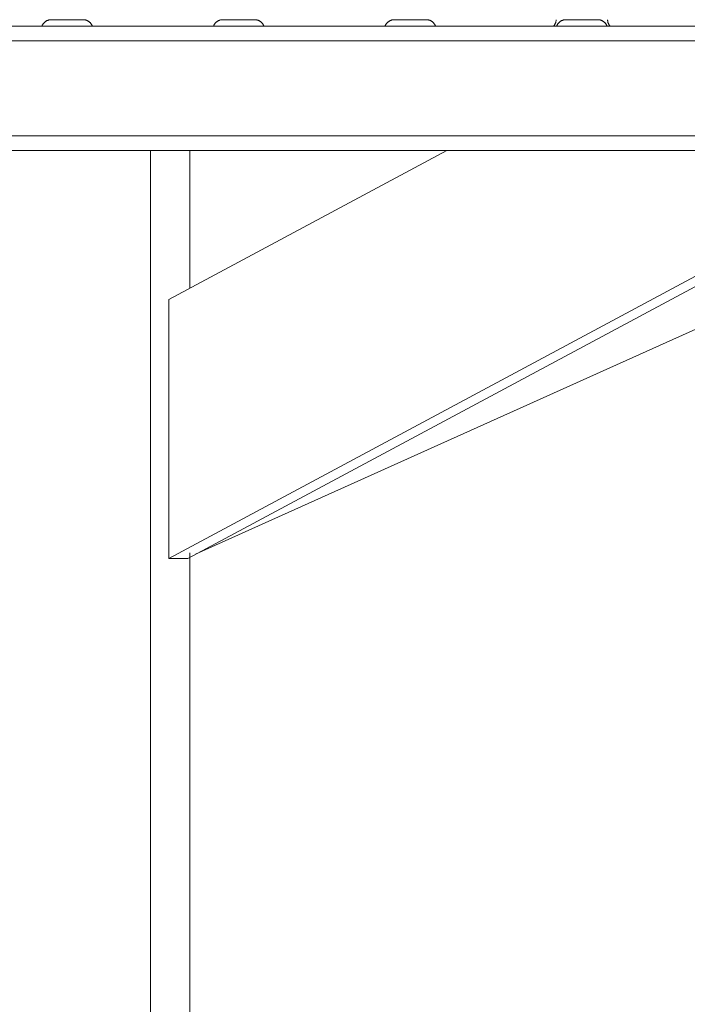
# Model space of a CAD drawing. Units: inches. Extents: x 12 to 6664, y 14 to 4719.
# Drawn here: x 4483 to 4620, y 3814 to 4015 of the extents above; entities that cross this region are included whole.
import ezdxf

# ---------------------------------------------------------------- set-up
doc = ezdxf.new("R2010")
doc.units = ezdxf.units.IN
doc.header["$MEASUREMENT"] = 0
doc.layers.add('6_dwg', color=7, linetype='Continuous', lineweight=9)

# ---------------------------------------------------------------- blocks, each defined once
blk = doc.blocks.new('6_dwg-667593-East')
at = {"lineweight": 9}
for p, q in [((7286.12, 380.7), (6916.12, 380.7)), ((7286.12, 377.7), (6916.12, 377.7)), ((6916.12, 358.3), (7286.12, 358.3)), ((6916.12, 355.3), (7286.12, 355.3)), ((7118.12, 355.3), (7118.12, -10)), ((7277.16, 355.3), (7121.88, 272)), ((7178.57, 355.3), (7121.88, 324.89)), ((7125.71, 272), (7280.99, 355.3)), ((7126.12, 327.16), (7126.12, 355.3)), ((7126.12, 327.16), (7126.12, 355.3)), ((7310.87, 355.49), (7127.32, 272.86)), ((7121.88, 324.89), (7121.88, 272)), ((7121.88, 272), (7123.78, 272)), ((7123.87, 272), (7125.71, 272)), ((7126.12, 139.75), (7126.12, 273.13)), ((7126.12, 140), (7126.12, 272.22))]:
    blk.add_line(p, q, dxfattribs=at)
at = {"lineweight": 9, "flags": 128}
for points in [[(7096, 380.7), (7096.03, 380.78), (7096.06, 380.85), (7096.1, 380.92), (7096.14, 380.99), (7096.18, 381.06), (7096.22, 381.13), (7096.27, 381.19), (7096.32, 381.26), (7096.37, 381.32), (7096.42, 381.38), (7096.48, 381.43), (7096.54, 381.49), (7096.6, 381.54), (7096.66, 381.59), (7096.72, 381.64), (7096.79, 381.68), (7096.86, 381.72), (7096.93, 381.76), (7097, 381.8), (7097.07, 381.83), (7097.15, 381.86), (7097.22, 381.89), (7097.3, 381.92), (7097.38, 381.94), (7097.45, 381.96), (7097.53, 381.97), (7097.61, 381.98), (7097.69, 381.99), (7097.77, 382), (7097.85, 382), (7097.87, 382)], [(7097.22, 381.89), (7097.3, 381.92), (7097.38, 381.94), (7097.45, 381.96), (7097.53, 381.97), (7097.61, 381.98), (7097.69, 381.99), (7097.77, 382), (7097.85, 382), (7097.87, 382)], [(7097.22, 381.89), (7097.3, 381.92), (7097.38, 381.94), (7097.45, 381.96), (7097.53, 381.97), (7097.61, 381.98), (7097.69, 381.99), (7097.77, 382), (7097.85, 382), (7097.87, 382)], [(7097.22, 381.89), (7097.3, 381.92), (7097.38, 381.94), (7097.45, 381.96), (7097.53, 381.97), (7097.61, 381.98), (7097.69, 381.99), (7097.77, 382), (7097.85, 382), (7097.87, 382)], [(7097.22, 381.89), (7097.3, 381.92), (7097.38, 381.94), (7097.45, 381.96), (7097.53, 381.97), (7097.61, 381.98), (7097.69, 381.99), (7097.77, 382), (7097.85, 382), (7097.87, 382)], [(7097.22, 381.89), (7097.3, 381.92), (7097.38, 381.94), (7097.45, 381.96), (7097.53, 381.97), (7097.61, 381.98), (7097.69, 381.99), (7097.77, 382), (7097.85, 382), (7097.87, 382)], [(7097.87, 382), (7097.87, 382), (7097.88, 382), (7097.89, 382), (7097.91, 382), (7097.94, 382), (7097.96, 382), (7098, 382), (7098.04, 382), (7098.08, 382), (7098.13, 382), (7098.18, 382), (7098.24, 382), (7098.3, 382), (7098.37, 382), (7098.44, 382), (7098.51, 382), (7098.59, 382), (7098.68, 382), (7098.77, 382)], [(7098.81, 382), (7098.72, 382), (7098.64, 382), (7098.56, 382), (7098.48, 382), (7098.41, 382), (7098.34, 382), (7098.27, 382), (7098.21, 382), (7098.16, 382), (7098.11, 382), (7098.06, 382), (7098.02, 382), (7097.98, 382), (7097.95, 382), (7097.92, 382), (7097.9, 382), (7097.89, 382), (7097.88, 382), (7097.87, 382)], [(7097.87, 382), (7097.87, 382), (7097.88, 382), (7097.89, 382), (7097.91, 382), (7097.94, 382), (7097.96, 382), (7098, 382), (7098.04, 382), (7098.08, 382), (7098.13, 382), (7098.18, 382), (7098.24, 382), (7098.3, 382), (7098.37, 382), (7098.44, 382), (7098.51, 382), (7098.59, 382), (7098.68, 382), (7098.77, 382)], [(7098.81, 382), (7098.72, 382), (7098.64, 382), (7098.56, 382), (7098.48, 382), (7098.41, 382), (7098.34, 382), (7098.27, 382), (7098.21, 382), (7098.16, 382), (7098.11, 382), (7098.06, 382), (7098.02, 382), (7097.98, 382), (7097.95, 382), (7097.92, 382), (7097.9, 382), (7097.89, 382), (7097.88, 382), (7097.87, 382)], [(7097.87, 382), (7097.87, 382), (7097.88, 382), (7097.89, 382), (7097.91, 382), (7097.94, 382), (7097.96, 382), (7098, 382), (7098.04, 382), (7098.08, 382), (7098.13, 382), (7098.18, 382), (7098.24, 382), (7098.3, 382), (7098.37, 382), (7098.44, 382), (7098.51, 382), (7098.59, 382), (7098.68, 382), (7098.77, 382)], [(7098.81, 382), (7098.72, 382), (7098.64, 382), (7098.56, 382), (7098.48, 382), (7098.41, 382), (7098.34, 382), (7098.27, 382), (7098.21, 382), (7098.16, 382), (7098.11, 382), (7098.06, 382), (7098.02, 382), (7097.98, 382), (7097.95, 382), (7097.92, 382), (7097.9, 382), (7097.89, 382), (7097.88, 382), (7097.87, 382)], [(7097.87, 382), (7097.87, 382), (7097.88, 382), (7097.89, 382), (7097.91, 382), (7097.94, 382), (7097.96, 382), (7098, 382), (7098.04, 382), (7098.08, 382), (7098.13, 382), (7098.18, 382), (7098.24, 382), (7098.3, 382), (7098.37, 382), (7098.44, 382), (7098.51, 382), (7098.59, 382), (7098.68, 382), (7098.77, 382)], [(7098.81, 382), (7098.72, 382), (7098.64, 382), (7098.56, 382), (7098.48, 382), (7098.41, 382), (7098.34, 382), (7098.27, 382), (7098.21, 382), (7098.16, 382), (7098.11, 382), (7098.06, 382), (7098.02, 382), (7097.98, 382), (7097.95, 382), (7097.92, 382), (7097.9, 382), (7097.89, 382), (7097.88, 382), (7097.87, 382)], [(7097.87, 382), (7097.87, 382), (7097.88, 382), (7097.89, 382), (7097.91, 382), (7097.94, 382), (7097.96, 382), (7098, 382), (7098.04, 382), (7098.08, 382), (7098.13, 382), (7098.18, 382), (7098.24, 382), (7098.3, 382), (7098.37, 382), (7098.44, 382), (7098.51, 382), (7098.59, 382), (7098.68, 382), (7098.77, 382)], [(7098.81, 382), (7098.72, 382), (7098.64, 382), (7098.56, 382), (7098.48, 382), (7098.41, 382), (7098.34, 382), (7098.27, 382), (7098.21, 382), (7098.16, 382), (7098.11, 382), (7098.06, 382), (7098.02, 382), (7097.98, 382), (7097.95, 382), (7097.92, 382), (7097.9, 382), (7097.89, 382), (7097.88, 382), (7097.87, 382)], [(7097.87, 382), (7097.87, 382), (7097.88, 382), (7097.89, 382), (7097.91, 382), (7097.94, 382), (7097.96, 382), (7098, 382), (7098.04, 382), (7098.08, 382), (7098.13, 382), (7098.18, 382), (7098.24, 382), (7098.3, 382), (7098.37, 382), (7098.44, 382), (7098.51, 382), (7098.59, 382), (7098.68, 382), (7098.77, 382), (7098.86, 382), (7098.95, 382), (7099.05, 382), (7099.15, 382), (7099.26, 382), (7099.37, 382)], [(7104.37, 382), (7104.37, 382), (7104.36, 382), (7104.35, 382), (7104.33, 382), (7104.31, 382), (7104.28, 382), (7104.24, 382), (7104.21, 382), (7104.16, 382), (7104.11, 382), (7104.06, 382), (7104, 382), (7103.94, 382), (7103.87, 382), (7103.8, 382), (7103.73, 382), (7103.65, 382), (7103.56, 382), (7103.48, 382), (7103.39, 382), (7103.29, 382), (7103.19, 382), (7103.09, 382), (7102.99, 382), (7102.88, 382), (7102.77, 382), (7102.65, 382), (7102.54, 382), (7102.42, 382), (7102.3, 382), (7102.18, 382), (7102.05, 382), (7101.93, 382), (7101.8, 382), (7101.67, 382), (7101.55, 382), (7101.42, 382), (7101.29, 382), (7101.16, 382), (7101.03, 382), (7100.9, 382), (7100.77, 382), (7100.64, 382), (7100.51, 382), (7100.38, 382), (7100.26, 382), (7100.13, 382), (7100.01, 382), (7099.89, 382), (7099.77, 382), (7099.65, 382), (7099.54, 382), (7099.42, 382), (7099.32, 382), (7099.21, 382), (7099.11, 382), (7099, 382), (7098.91, 382), (7098.81, 382), (7098.72, 382), (7098.64, 382), (7098.56, 382), (7098.48, 382), (7098.41, 382), (7098.34, 382), (7098.27, 382), (7098.21, 382), (7098.16, 382), (7098.11, 382), (7098.06, 382), (7098.02, 382), (7097.98, 382), (7097.95, 382), (7097.92, 382), (7097.9, 382), (7097.89, 382), (7097.88, 382), (7097.87, 382)], [(7101.73, 382), (7101.86, 382), (7101.99, 382), (7102.11, 382), (7102.23, 382), (7102.35, 382), (7102.47, 382), (7102.59, 382), (7102.71, 382), (7102.82, 382), (7102.93, 382), (7103.03, 382), (7103.14, 382), (7103.24, 382), (7103.33, 382), (7103.43, 382), (7103.52, 382), (7103.6, 382), (7103.69, 382), (7103.76, 382), (7103.84, 382), (7103.91, 382), (7103.97, 382), (7104.03, 382), (7104.09, 382), (7104.14, 382), (7104.18, 382), (7104.22, 382), (7104.26, 382), (7104.29, 382), (7104.32, 382), (7104.34, 382), (7104.35, 382), (7104.37, 382), (7104.37, 382)], [(7103.43, 382), (7103.52, 382), (7103.6, 382), (7103.69, 382), (7103.76, 382), (7103.84, 382), (7103.91, 382), (7103.97, 382), (7104.03, 382), (7104.09, 382), (7104.14, 382), (7104.18, 382), (7104.22, 382), (7104.26, 382), (7104.29, 382), (7104.32, 382), (7104.34, 382), (7104.35, 382), (7104.37, 382), (7104.37, 382)], [(7103.43, 382), (7103.52, 382), (7103.6, 382), (7103.69, 382), (7103.76, 382), (7103.84, 382), (7103.91, 382), (7103.97, 382), (7104.03, 382), (7104.09, 382), (7104.14, 382), (7104.18, 382), (7104.22, 382), (7104.26, 382), (7104.29, 382), (7104.32, 382), (7104.34, 382), (7104.35, 382), (7104.37, 382), (7104.37, 382)], [(7103.43, 382), (7103.52, 382), (7103.6, 382), (7103.69, 382), (7103.76, 382), (7103.84, 382), (7103.91, 382), (7103.97, 382), (7104.03, 382), (7104.09, 382), (7104.14, 382), (7104.18, 382), (7104.22, 382), (7104.26, 382), (7104.29, 382), (7104.32, 382), (7104.34, 382), (7104.35, 382), (7104.37, 382), (7104.37, 382)], [(7103.43, 382), (7103.52, 382), (7103.6, 382), (7103.69, 382), (7103.76, 382), (7103.84, 382), (7103.91, 382), (7103.97, 382), (7104.03, 382), (7104.09, 382), (7104.14, 382), (7104.18, 382), (7104.22, 382), (7104.26, 382), (7104.29, 382), (7104.32, 382), (7104.34, 382), (7104.35, 382), (7104.37, 382), (7104.37, 382)], [(7103.43, 382), (7103.52, 382), (7103.6, 382), (7103.69, 382), (7103.76, 382), (7103.84, 382), (7103.91, 382), (7103.97, 382), (7104.03, 382), (7104.09, 382), (7104.14, 382), (7104.18, 382), (7104.22, 382), (7104.26, 382), (7104.29, 382), (7104.32, 382), (7104.34, 382), (7104.35, 382), (7104.37, 382), (7104.37, 382)], [(7104.37, 382), (7104.37, 382), (7104.36, 382), (7104.35, 382), (7104.33, 382), (7104.31, 382), (7104.28, 382), (7104.24, 382), (7104.21, 382), (7104.16, 382), (7104.11, 382), (7104.06, 382), (7104, 382), (7103.94, 382), (7103.87, 382), (7103.8, 382), (7103.73, 382), (7103.65, 382), (7103.56, 382), (7103.48, 382)], [(7104.37, 382), (7104.37, 382), (7104.36, 382), (7104.35, 382), (7104.33, 382), (7104.31, 382), (7104.28, 382), (7104.24, 382), (7104.21, 382), (7104.16, 382), (7104.11, 382), (7104.06, 382), (7104, 382), (7103.94, 382), (7103.87, 382), (7103.8, 382), (7103.73, 382), (7103.65, 382), (7103.56, 382), (7103.48, 382)], [(7104.37, 382), (7104.37, 382), (7104.36, 382), (7104.35, 382), (7104.33, 382), (7104.31, 382), (7104.28, 382), (7104.24, 382), (7104.21, 382), (7104.16, 382), (7104.11, 382), (7104.06, 382), (7104, 382), (7103.94, 382), (7103.87, 382), (7103.8, 382), (7103.73, 382), (7103.65, 382), (7103.56, 382), (7103.48, 382)], [(7104.37, 382), (7104.37, 382), (7104.36, 382), (7104.35, 382), (7104.33, 382), (7104.31, 382), (7104.28, 382), (7104.24, 382), (7104.21, 382), (7104.16, 382), (7104.11, 382), (7104.06, 382), (7104, 382), (7103.94, 382), (7103.87, 382), (7103.8, 382), (7103.73, 382), (7103.65, 382), (7103.56, 382), (7103.48, 382)], [(7104.37, 382), (7104.37, 382), (7104.36, 382), (7104.35, 382), (7104.33, 382), (7104.31, 382), (7104.28, 382), (7104.24, 382), (7104.21, 382), (7104.16, 382), (7104.11, 382), (7104.06, 382), (7104, 382), (7103.94, 382), (7103.87, 382), (7103.8, 382), (7103.73, 382), (7103.65, 382), (7103.56, 382), (7103.48, 382)], [(7104.37, 382), (7104.45, 382), (7104.53, 381.99), (7104.61, 381.99), (7104.69, 381.97), (7104.77, 381.96), (7104.85, 381.94), (7104.92, 381.92), (7105, 381.9)], [(7104.37, 382), (7104.45, 382), (7104.53, 381.99), (7104.61, 381.99), (7104.69, 381.97), (7104.77, 381.96), (7104.85, 381.94), (7104.92, 381.92), (7105, 381.9)], [(7104.37, 382), (7104.45, 382), (7104.53, 381.99), (7104.61, 381.99), (7104.69, 381.97), (7104.77, 381.96), (7104.85, 381.94), (7104.92, 381.92), (7105, 381.9)], [(7104.37, 382), (7104.45, 382), (7104.53, 381.99), (7104.61, 381.99), (7104.69, 381.97), (7104.77, 381.96), (7104.85, 381.94), (7104.92, 381.92), (7105, 381.9)], [(7104.37, 382), (7104.45, 382), (7104.53, 381.99), (7104.61, 381.99), (7104.69, 381.97), (7104.77, 381.96), (7104.85, 381.94), (7104.92, 381.92), (7105, 381.9)], [(7104.37, 382), (7104.45, 382), (7104.53, 381.99), (7104.61, 381.99), (7104.69, 381.97), (7104.77, 381.96), (7104.85, 381.94), (7104.92, 381.92), (7105, 381.9), (7105.08, 381.87), (7105.15, 381.84), (7105.22, 381.81), (7105.29, 381.77), (7105.37, 381.74), (7105.43, 381.69), (7105.5, 381.65), (7105.57, 381.6), (7105.63, 381.56), (7105.69, 381.5), (7105.75, 381.45), (7105.81, 381.39), (7105.86, 381.33), (7105.91, 381.27), (7105.96, 381.21), (7106.01, 381.15), (7106.05, 381.08), (7106.1, 381.01), (7106.14, 380.94), (7106.17, 380.87), (7106.2, 380.8), (7106.24, 380.72)], [(7131, 380.7), (7131.03, 380.78), (7131.06, 380.85), (7131.1, 380.92), (7131.14, 380.99), (7131.18, 381.06), (7131.22, 381.13), (7131.27, 381.19), (7131.32, 381.26), (7131.37, 381.32), (7131.42, 381.38), (7131.48, 381.43), (7131.54, 381.49), (7131.6, 381.54), (7131.66, 381.59), (7131.72, 381.64), (7131.79, 381.68), (7131.86, 381.72), (7131.93, 381.76), (7132, 381.8), (7132.07, 381.83), (7132.15, 381.86), (7132.22, 381.89), (7132.3, 381.92), (7132.38, 381.94), (7132.45, 381.96), (7132.53, 381.97), (7132.61, 381.98), (7132.69, 381.99), (7132.77, 382), (7132.85, 382), (7132.87, 382)], [(7132.22, 381.89), (7132.3, 381.92), (7132.38, 381.94), (7132.45, 381.96), (7132.53, 381.97), (7132.61, 381.98), (7132.69, 381.99), (7132.77, 382), (7132.85, 382), (7132.87, 382)], [(7132.22, 381.89), (7132.3, 381.92), (7132.38, 381.94), (7132.45, 381.96), (7132.53, 381.97), (7132.61, 381.98), (7132.69, 381.99), (7132.77, 382), (7132.85, 382), (7132.87, 382)], [(7132.22, 381.89), (7132.3, 381.92), (7132.38, 381.94), (7132.45, 381.96), (7132.53, 381.97), (7132.61, 381.98), (7132.69, 381.99), (7132.77, 382), (7132.85, 382), (7132.87, 382)], [(7132.22, 381.89), (7132.3, 381.92), (7132.38, 381.94), (7132.45, 381.96), (7132.53, 381.97), (7132.61, 381.98), (7132.69, 381.99), (7132.77, 382), (7132.85, 382), (7132.87, 382)], [(7132.22, 381.89), (7132.3, 381.92), (7132.38, 381.94), (7132.45, 381.96), (7132.53, 381.97), (7132.61, 381.98), (7132.69, 381.99), (7132.77, 382), (7132.85, 382), (7132.87, 382)], [(7132.87, 382), (7132.87, 382), (7132.88, 382), (7132.89, 382), (7132.91, 382), (7132.94, 382), (7132.96, 382), (7133, 382), (7133.04, 382), (7133.08, 382), (7133.13, 382), (7133.18, 382), (7133.24, 382), (7133.3, 382), (7133.37, 382), (7133.44, 382), (7133.51, 382), (7133.59, 382), (7133.68, 382), (7133.77, 382)], [(7133.81, 382), (7133.72, 382), (7133.64, 382), (7133.56, 382), (7133.48, 382), (7133.41, 382), (7133.34, 382), (7133.27, 382), (7133.21, 382), (7133.16, 382), (7133.11, 382), (7133.06, 382), (7133.02, 382), (7132.98, 382), (7132.95, 382), (7132.92, 382), (7132.9, 382), (7132.89, 382), (7132.88, 382), (7132.87, 382)], [(7132.87, 382), (7132.87, 382), (7132.88, 382), (7132.89, 382), (7132.91, 382), (7132.94, 382), (7132.96, 382), (7133, 382), (7133.04, 382), (7133.08, 382), (7133.13, 382), (7133.18, 382), (7133.24, 382), (7133.3, 382), (7133.37, 382), (7133.44, 382), (7133.51, 382), (7133.59, 382), (7133.68, 382), (7133.77, 382), (7133.86, 382), (7133.95, 382), (7134.05, 382), (7134.15, 382), (7134.26, 382), (7134.37, 382)], [(7139.37, 382), (7139.37, 382), (7139.36, 382), (7139.35, 382), (7139.33, 382), (7139.31, 382), (7139.28, 382), (7139.24, 382), (7139.21, 382), (7139.16, 382), (7139.11, 382), (7139.06, 382), (7139, 382), (7138.94, 382), (7138.87, 382), (7138.8, 382), (7138.73, 382), (7138.65, 382), (7138.56, 382), (7138.48, 382), (7138.39, 382), (7138.29, 382), (7138.19, 382), (7138.09, 382), (7137.99, 382), (7137.88, 382), (7137.77, 382), (7137.65, 382), (7137.54, 382), (7137.42, 382), (7137.3, 382), (7137.18, 382), (7137.05, 382), (7136.93, 382), (7136.8, 382), (7136.67, 382), (7136.55, 382), (7136.42, 382), (7136.29, 382), (7136.16, 382), (7136.03, 382), (7135.9, 382), (7135.77, 382), (7135.64, 382), (7135.51, 382), (7135.38, 382), (7135.26, 382), (7135.13, 382), (7135.01, 382), (7134.89, 382), (7134.77, 382), (7134.65, 382), (7134.54, 382), (7134.42, 382), (7134.32, 382), (7134.21, 382), (7134.11, 382), (7134, 382), (7133.91, 382), (7133.81, 382), (7133.72, 382), (7133.64, 382), (7133.56, 382), (7133.48, 382), (7133.41, 382), (7133.34, 382), (7133.27, 382), (7133.21, 382), (7133.16, 382), (7133.11, 382), (7133.06, 382), (7133.02, 382), (7132.98, 382), (7132.95, 382), (7132.92, 382), (7132.9, 382), (7132.89, 382), (7132.88, 382), (7132.87, 382)], [(7132.87, 382), (7132.87, 382), (7132.88, 382), (7132.89, 382), (7132.91, 382), (7132.94, 382), (7132.96, 382), (7133, 382), (7133.04, 382), (7133.08, 382), (7133.13, 382), (7133.18, 382), (7133.24, 382), (7133.3, 382), (7133.37, 382), (7133.44, 382), (7133.51, 382), (7133.59, 382), (7133.68, 382), (7133.77, 382)], [(7133.81, 382), (7133.72, 382), (7133.64, 382), (7133.56, 382), (7133.48, 382), (7133.41, 382), (7133.34, 382), (7133.27, 382), (7133.21, 382), (7133.16, 382), (7133.11, 382), (7133.06, 382), (7133.02, 382), (7132.98, 382), (7132.95, 382), (7132.92, 382), (7132.9, 382), (7132.89, 382), (7132.88, 382), (7132.87, 382)], [(7132.87, 382), (7132.87, 382), (7132.88, 382), (7132.89, 382), (7132.91, 382), (7132.94, 382), (7132.96, 382), (7133, 382), (7133.04, 382), (7133.08, 382), (7133.13, 382), (7133.18, 382), (7133.24, 382), (7133.3, 382), (7133.37, 382), (7133.44, 382), (7133.51, 382), (7133.59, 382), (7133.68, 382), (7133.77, 382)], [(7133.81, 382), (7133.72, 382), (7133.64, 382), (7133.56, 382), (7133.48, 382), (7133.41, 382), (7133.34, 382), (7133.27, 382), (7133.21, 382), (7133.16, 382), (7133.11, 382), (7133.06, 382), (7133.02, 382), (7132.98, 382), (7132.95, 382), (7132.92, 382), (7132.9, 382), (7132.89, 382), (7132.88, 382), (7132.87, 382)], [(7132.87, 382), (7132.87, 382), (7132.88, 382), (7132.89, 382), (7132.91, 382), (7132.94, 382), (7132.96, 382), (7133, 382), (7133.04, 382), (7133.08, 382), (7133.13, 382), (7133.18, 382), (7133.24, 382), (7133.3, 382), (7133.37, 382), (7133.44, 382), (7133.51, 382), (7133.59, 382), (7133.68, 382), (7133.77, 382)], [(7133.81, 382), (7133.72, 382), (7133.64, 382), (7133.56, 382), (7133.48, 382), (7133.41, 382), (7133.34, 382), (7133.27, 382), (7133.21, 382), (7133.16, 382), (7133.11, 382), (7133.06, 382), (7133.02, 382), (7132.98, 382), (7132.95, 382), (7132.92, 382), (7132.9, 382), (7132.89, 382), (7132.88, 382), (7132.87, 382)], [(7132.87, 382), (7132.87, 382), (7132.88, 382), (7132.89, 382), (7132.91, 382), (7132.94, 382), (7132.96, 382), (7133, 382), (7133.04, 382), (7133.08, 382), (7133.13, 382), (7133.18, 382), (7133.24, 382), (7133.3, 382), (7133.37, 382), (7133.44, 382), (7133.51, 382), (7133.59, 382), (7133.68, 382), (7133.77, 382)], [(7133.81, 382), (7133.72, 382), (7133.64, 382), (7133.56, 382), (7133.48, 382), (7133.41, 382), (7133.34, 382), (7133.27, 382), (7133.21, 382), (7133.16, 382), (7133.11, 382), (7133.06, 382), (7133.02, 382), (7132.98, 382), (7132.95, 382), (7132.92, 382), (7132.9, 382), (7132.89, 382), (7132.88, 382), (7132.87, 382)], [(7136.73, 382), (7136.86, 382), (7136.99, 382), (7137.11, 382), (7137.23, 382), (7137.35, 382), (7137.47, 382), (7137.59, 382), (7137.71, 382), (7137.82, 382), (7137.93, 382), (7138.03, 382), (7138.14, 382), (7138.24, 382), (7138.33, 382), (7138.43, 382), (7138.52, 382), (7138.6, 382), (7138.69, 382), (7138.76, 382), (7138.84, 382), (7138.91, 382), (7138.97, 382), (7139.03, 382), (7139.09, 382), (7139.14, 382), (7139.18, 382), (7139.22, 382), (7139.26, 382), (7139.29, 382), (7139.32, 382), (7139.34, 382), (7139.35, 382), (7139.37, 382), (7139.37, 382)], [(7138.43, 382), (7138.52, 382), (7138.6, 382), (7138.69, 382), (7138.76, 382), (7138.84, 382), (7138.91, 382), (7138.97, 382), (7139.03, 382), (7139.09, 382), (7139.14, 382), (7139.18, 382), (7139.22, 382), (7139.26, 382), (7139.29, 382), (7139.32, 382), (7139.34, 382), (7139.35, 382), (7139.37, 382), (7139.37, 382)], [(7138.43, 382), (7138.52, 382), (7138.6, 382), (7138.69, 382), (7138.76, 382), (7138.84, 382), (7138.91, 382), (7138.97, 382), (7139.03, 382), (7139.09, 382), (7139.14, 382), (7139.18, 382), (7139.22, 382), (7139.26, 382), (7139.29, 382), (7139.32, 382), (7139.34, 382), (7139.35, 382), (7139.37, 382), (7139.37, 382)], [(7138.43, 382), (7138.52, 382), (7138.6, 382), (7138.69, 382), (7138.76, 382), (7138.84, 382), (7138.91, 382), (7138.97, 382), (7139.03, 382), (7139.09, 382), (7139.14, 382), (7139.18, 382), (7139.22, 382), (7139.26, 382), (7139.29, 382), (7139.32, 382), (7139.34, 382), (7139.35, 382), (7139.37, 382), (7139.37, 382)], [(7138.43, 382), (7138.52, 382), (7138.6, 382), (7138.69, 382), (7138.76, 382), (7138.84, 382), (7138.91, 382), (7138.97, 382), (7139.03, 382), (7139.09, 382), (7139.14, 382), (7139.18, 382), (7139.22, 382), (7139.26, 382), (7139.29, 382), (7139.32, 382), (7139.34, 382), (7139.35, 382), (7139.37, 382), (7139.37, 382)], [(7138.43, 382), (7138.52, 382), (7138.6, 382), (7138.69, 382), (7138.76, 382), (7138.84, 382), (7138.91, 382), (7138.97, 382), (7139.03, 382), (7139.09, 382), (7139.14, 382), (7139.18, 382), (7139.22, 382), (7139.26, 382), (7139.29, 382), (7139.32, 382), (7139.34, 382), (7139.35, 382), (7139.37, 382), (7139.37, 382)], [(7139.37, 382), (7139.37, 382), (7139.36, 382), (7139.35, 382), (7139.33, 382), (7139.31, 382), (7139.28, 382), (7139.24, 382), (7139.21, 382), (7139.16, 382), (7139.11, 382), (7139.06, 382), (7139, 382), (7138.94, 382), (7138.87, 382), (7138.8, 382), (7138.73, 382), (7138.65, 382), (7138.56, 382), (7138.48, 382)], [(7139.37, 382), (7139.37, 382), (7139.36, 382), (7139.35, 382), (7139.33, 382), (7139.31, 382), (7139.28, 382), (7139.24, 382), (7139.21, 382), (7139.16, 382), (7139.11, 382), (7139.06, 382), (7139, 382), (7138.94, 382), (7138.87, 382), (7138.8, 382), (7138.73, 382), (7138.65, 382), (7138.56, 382), (7138.48, 382)], [(7139.37, 382), (7139.37, 382), (7139.36, 382), (7139.35, 382), (7139.33, 382), (7139.31, 382), (7139.28, 382), (7139.24, 382), (7139.21, 382), (7139.16, 382), (7139.11, 382), (7139.06, 382), (7139, 382), (7138.94, 382), (7138.87, 382), (7138.8, 382), (7138.73, 382), (7138.65, 382), (7138.56, 382), (7138.48, 382)], [(7139.37, 382), (7139.37, 382), (7139.36, 382), (7139.35, 382), (7139.33, 382), (7139.31, 382), (7139.28, 382), (7139.24, 382), (7139.21, 382), (7139.16, 382), (7139.11, 382), (7139.06, 382), (7139, 382), (7138.94, 382), (7138.87, 382), (7138.8, 382), (7138.73, 382), (7138.65, 382), (7138.56, 382), (7138.48, 382)], [(7139.37, 382), (7139.37, 382), (7139.36, 382), (7139.35, 382), (7139.33, 382), (7139.31, 382), (7139.28, 382), (7139.24, 382), (7139.21, 382), (7139.16, 382), (7139.11, 382), (7139.06, 382), (7139, 382), (7138.94, 382), (7138.87, 382), (7138.8, 382), (7138.73, 382), (7138.65, 382), (7138.56, 382), (7138.48, 382)], [(7139.37, 382), (7139.45, 382), (7139.53, 381.99), (7139.61, 381.99), (7139.69, 381.97), (7139.77, 381.96), (7139.85, 381.94), (7139.92, 381.92), (7140, 381.9)], [(7139.37, 382), (7139.45, 382), (7139.53, 381.99), (7139.61, 381.99), (7139.69, 381.97), (7139.77, 381.96), (7139.85, 381.94), (7139.92, 381.92), (7140, 381.9), (7140.08, 381.87), (7140.15, 381.84), (7140.22, 381.81), (7140.29, 381.77), (7140.37, 381.74), (7140.43, 381.69), (7140.5, 381.65), (7140.57, 381.6), (7140.63, 381.56), (7140.69, 381.5), (7140.75, 381.45), (7140.81, 381.39), (7140.86, 381.33), (7140.91, 381.27), (7140.96, 381.21), (7141.01, 381.15), (7141.05, 381.08), (7141.1, 381.01), (7141.14, 380.94), (7141.17, 380.87), (7141.2, 380.8), (7141.24, 380.72)], [(7139.37, 382), (7139.45, 382), (7139.53, 381.99), (7139.61, 381.99), (7139.69, 381.97), (7139.77, 381.96), (7139.85, 381.94), (7139.92, 381.92), (7140, 381.9)], [(7139.37, 382), (7139.45, 382), (7139.53, 381.99), (7139.61, 381.99), (7139.69, 381.97), (7139.77, 381.96), (7139.85, 381.94), (7139.92, 381.92), (7140, 381.9)], [(7139.37, 382), (7139.45, 382), (7139.53, 381.99), (7139.61, 381.99), (7139.69, 381.97), (7139.77, 381.96), (7139.85, 381.94), (7139.92, 381.92), (7140, 381.9)], [(7139.37, 382), (7139.45, 382), (7139.53, 381.99), (7139.61, 381.99), (7139.69, 381.97), (7139.77, 381.96), (7139.85, 381.94), (7139.92, 381.92), (7140, 381.9)], [(7166.93, 381.76), (7167, 381.8), (7167.07, 381.83), (7167.15, 381.86), (7167.22, 381.89), (7167.3, 381.92), (7167.38, 381.94), (7167.45, 381.96), (7167.53, 381.97), (7167.61, 381.98), (7167.69, 381.99), (7167.77, 382), (7167.85, 382), (7167.87, 382)], [(7167.22, 381.89), (7167.3, 381.92), (7167.38, 381.94), (7167.45, 381.96), (7167.53, 381.97), (7167.61, 381.98), (7167.69, 381.99), (7167.77, 382), (7167.85, 382), (7167.87, 382)], [(7167.22, 381.89), (7167.3, 381.92), (7167.38, 381.94), (7167.45, 381.96), (7167.53, 381.97), (7167.61, 381.98), (7167.69, 381.99), (7167.77, 382), (7167.85, 382), (7167.87, 382)], [(7167.22, 381.89), (7167.3, 381.92), (7167.38, 381.94), (7167.45, 381.96), (7167.53, 381.97), (7167.61, 381.98), (7167.69, 381.99), (7167.77, 382), (7167.85, 382), (7167.87, 382)], [(7167.22, 381.89), (7167.3, 381.92), (7167.38, 381.94), (7167.45, 381.96), (7167.53, 381.97), (7167.61, 381.98), (7167.69, 381.99), (7167.77, 382), (7167.85, 382), (7167.87, 382)], [(7167.22, 381.89), (7167.3, 381.92), (7167.38, 381.94), (7167.45, 381.96), (7167.53, 381.97), (7167.61, 381.98), (7167.69, 381.99), (7167.77, 382), (7167.85, 382), (7167.87, 382)], [(7167.87, 382), (7167.87, 382), (7167.88, 382), (7167.89, 382), (7167.91, 382), (7167.94, 382), (7167.96, 382), (7168, 382), (7168.04, 382), (7168.08, 382), (7168.13, 382), (7168.18, 382), (7168.24, 382), (7168.3, 382), (7168.37, 382), (7168.44, 382), (7168.51, 382), (7168.59, 382), (7168.68, 382), (7168.77, 382), (7168.86, 382), (7168.95, 382), (7169.05, 382), (7169.15, 382), (7169.26, 382), (7169.37, 382)], [(7174.37, 382), (7174.37, 382), (7174.36, 382), (7174.35, 382), (7174.33, 382), (7174.31, 382), (7174.28, 382), (7174.24, 382), (7174.21, 382), (7174.16, 382), (7174.11, 382), (7174.06, 382), (7174, 382), (7173.94, 382), (7173.87, 382), (7173.8, 382), (7173.73, 382), (7173.65, 382), (7173.56, 382), (7173.48, 382), (7173.39, 382), (7173.29, 382), (7173.19, 382), (7173.09, 382), (7172.99, 382), (7172.88, 382), (7172.77, 382), (7172.65, 382), (7172.54, 382), (7172.42, 382), (7172.3, 382), (7172.18, 382), (7172.05, 382), (7171.93, 382), (7171.8, 382), (7171.67, 382), (7171.55, 382), (7171.42, 382), (7171.29, 382), (7171.16, 382), (7171.03, 382), (7170.9, 382), (7170.77, 382), (7170.64, 382), (7170.51, 382), (7170.38, 382), (7170.26, 382), (7170.13, 382), (7170.01, 382), (7169.89, 382), (7169.77, 382), (7169.65, 382), (7169.54, 382), (7169.42, 382), (7169.32, 382), (7169.21, 382), (7169.11, 382), (7169, 382), (7168.91, 382), (7168.81, 382), (7168.72, 382), (7168.64, 382), (7168.56, 382), (7168.48, 382), (7168.41, 382), (7168.34, 382), (7168.27, 382), (7168.21, 382), (7168.16, 382), (7168.11, 382), (7168.06, 382), (7168.02, 382), (7167.98, 382), (7167.95, 382), (7167.92, 382), (7167.9, 382), (7167.89, 382), (7167.88, 382), (7167.87, 382)], [(7167.87, 382), (7167.87, 382), (7167.88, 382), (7167.89, 382), (7167.91, 382), (7167.94, 382), (7167.96, 382), (7168, 382), (7168.04, 382), (7168.08, 382), (7168.13, 382), (7168.18, 382), (7168.24, 382), (7168.3, 382), (7168.37, 382), (7168.44, 382), (7168.51, 382), (7168.59, 382), (7168.68, 382), (7168.77, 382)], [(7168.81, 382), (7168.72, 382), (7168.64, 382), (7168.56, 382), (7168.48, 382), (7168.41, 382), (7168.34, 382), (7168.27, 382), (7168.21, 382), (7168.16, 382), (7168.11, 382), (7168.06, 382), (7168.02, 382), (7167.98, 382), (7167.95, 382), (7167.92, 382), (7167.9, 382), (7167.89, 382), (7167.88, 382), (7167.87, 382)], [(7167.87, 382), (7167.87, 382), (7167.88, 382), (7167.89, 382), (7167.91, 382), (7167.94, 382), (7167.96, 382), (7168, 382), (7168.04, 382), (7168.08, 382), (7168.13, 382), (7168.18, 382), (7168.24, 382), (7168.3, 382), (7168.37, 382), (7168.44, 382), (7168.51, 382), (7168.59, 382), (7168.68, 382), (7168.77, 382)], [(7168.81, 382), (7168.72, 382), (7168.64, 382), (7168.56, 382), (7168.48, 382), (7168.41, 382), (7168.34, 382), (7168.27, 382), (7168.21, 382), (7168.16, 382), (7168.11, 382), (7168.06, 382), (7168.02, 382), (7167.98, 382), (7167.95, 382), (7167.92, 382), (7167.9, 382), (7167.89, 382), (7167.88, 382), (7167.87, 382)], [(7167.87, 382), (7167.87, 382), (7167.88, 382), (7167.89, 382), (7167.91, 382), (7167.94, 382), (7167.96, 382), (7168, 382), (7168.04, 382), (7168.08, 382), (7168.13, 382), (7168.18, 382), (7168.24, 382), (7168.3, 382), (7168.37, 382), (7168.44, 382), (7168.51, 382), (7168.59, 382), (7168.68, 382), (7168.77, 382)], [(7168.81, 382), (7168.72, 382), (7168.64, 382), (7168.56, 382), (7168.48, 382), (7168.41, 382), (7168.34, 382), (7168.27, 382), (7168.21, 382), (7168.16, 382), (7168.11, 382), (7168.06, 382), (7168.02, 382), (7167.98, 382), (7167.95, 382), (7167.92, 382), (7167.9, 382), (7167.89, 382), (7167.88, 382), (7167.87, 382)], [(7167.87, 382), (7167.87, 382), (7167.88, 382), (7167.89, 382), (7167.91, 382), (7167.94, 382), (7167.96, 382), (7168, 382), (7168.04, 382), (7168.08, 382), (7168.13, 382), (7168.18, 382), (7168.24, 382), (7168.3, 382), (7168.37, 382), (7168.44, 382), (7168.51, 382), (7168.59, 382), (7168.68, 382), (7168.77, 382)], [(7168.81, 382), (7168.72, 382), (7168.64, 382), (7168.56, 382), (7168.48, 382), (7168.41, 382), (7168.34, 382), (7168.27, 382), (7168.21, 382), (7168.16, 382), (7168.11, 382), (7168.06, 382), (7168.02, 382), (7167.98, 382), (7167.95, 382), (7167.92, 382), (7167.9, 382), (7167.89, 382), (7167.88, 382), (7167.87, 382)], [(7167.87, 382), (7167.87, 382), (7167.88, 382), (7167.89, 382), (7167.91, 382), (7167.94, 382), (7167.96, 382), (7168, 382), (7168.04, 382), (7168.08, 382), (7168.13, 382), (7168.18, 382), (7168.24, 382), (7168.3, 382), (7168.37, 382), (7168.44, 382), (7168.51, 382), (7168.59, 382), (7168.68, 382), (7168.77, 382)], [(7168.81, 382), (7168.72, 382), (7168.64, 382), (7168.56, 382), (7168.48, 382), (7168.41, 382), (7168.34, 382), (7168.27, 382), (7168.21, 382), (7168.16, 382), (7168.11, 382), (7168.06, 382), (7168.02, 382), (7167.98, 382), (7167.95, 382), (7167.92, 382), (7167.9, 382), (7167.89, 382), (7167.88, 382), (7167.87, 382)], [(7171.73, 382), (7171.86, 382), (7171.99, 382), (7172.11, 382), (7172.23, 382), (7172.35, 382), (7172.47, 382), (7172.59, 382), (7172.71, 382), (7172.82, 382), (7172.93, 382), (7173.03, 382), (7173.14, 382), (7173.24, 382), (7173.33, 382), (7173.43, 382), (7173.52, 382), (7173.6, 382), (7173.69, 382), (7173.76, 382), (7173.84, 382), (7173.91, 382), (7173.97, 382), (7174.03, 382), (7174.09, 382), (7174.14, 382), (7174.18, 382), (7174.22, 382), (7174.26, 382), (7174.29, 382), (7174.32, 382), (7174.34, 382), (7174.35, 382), (7174.37, 382), (7174.37, 382)], [(7173.43, 382), (7173.52, 382), (7173.6, 382), (7173.69, 382), (7173.76, 382), (7173.84, 382), (7173.91, 382), (7173.97, 382), (7174.03, 382), (7174.09, 382), (7174.14, 382), (7174.18, 382), (7174.22, 382), (7174.26, 382), (7174.29, 382), (7174.32, 382), (7174.34, 382), (7174.35, 382), (7174.37, 382), (7174.37, 382)], [(7173.43, 382), (7173.52, 382), (7173.6, 382), (7173.69, 382), (7173.76, 382), (7173.84, 382), (7173.91, 382), (7173.97, 382), (7174.03, 382), (7174.09, 382), (7174.14, 382), (7174.18, 382), (7174.22, 382), (7174.26, 382), (7174.29, 382), (7174.32, 382), (7174.34, 382), (7174.35, 382), (7174.37, 382), (7174.37, 382)], [(7173.43, 382), (7173.52, 382), (7173.6, 382), (7173.69, 382), (7173.76, 382), (7173.84, 382), (7173.91, 382), (7173.97, 382), (7174.03, 382), (7174.09, 382), (7174.14, 382), (7174.18, 382), (7174.22, 382), (7174.26, 382), (7174.29, 382), (7174.32, 382), (7174.34, 382), (7174.35, 382), (7174.37, 382), (7174.37, 382)], [(7173.43, 382), (7173.52, 382), (7173.6, 382), (7173.69, 382), (7173.76, 382), (7173.84, 382), (7173.91, 382), (7173.97, 382), (7174.03, 382), (7174.09, 382), (7174.14, 382), (7174.18, 382), (7174.22, 382), (7174.26, 382), (7174.29, 382), (7174.32, 382), (7174.34, 382), (7174.35, 382), (7174.37, 382), (7174.37, 382)], [(7173.43, 382), (7173.52, 382), (7173.6, 382), (7173.69, 382), (7173.76, 382), (7173.84, 382), (7173.91, 382), (7173.97, 382), (7174.03, 382), (7174.09, 382), (7174.14, 382), (7174.18, 382), (7174.22, 382), (7174.26, 382), (7174.29, 382), (7174.32, 382), (7174.34, 382), (7174.35, 382), (7174.37, 382), (7174.37, 382)], [(7174.37, 382), (7174.37, 382), (7174.36, 382), (7174.35, 382), (7174.33, 382), (7174.31, 382), (7174.28, 382), (7174.24, 382), (7174.21, 382), (7174.16, 382), (7174.11, 382), (7174.06, 382), (7174, 382), (7173.94, 382), (7173.87, 382), (7173.8, 382), (7173.73, 382), (7173.65, 382), (7173.56, 382), (7173.48, 382)], [(7174.37, 382), (7174.37, 382), (7174.36, 382), (7174.35, 382), (7174.33, 382), (7174.31, 382), (7174.28, 382), (7174.24, 382), (7174.21, 382), (7174.16, 382), (7174.11, 382), (7174.06, 382), (7174, 382), (7173.94, 382), (7173.87, 382), (7173.8, 382), (7173.73, 382), (7173.65, 382), (7173.56, 382), (7173.48, 382)], [(7174.37, 382), (7174.37, 382), (7174.36, 382), (7174.35, 382), (7174.33, 382), (7174.31, 382), (7174.28, 382), (7174.24, 382), (7174.21, 382), (7174.16, 382), (7174.11, 382), (7174.06, 382), (7174, 382), (7173.94, 382), (7173.87, 382), (7173.8, 382), (7173.73, 382), (7173.65, 382), (7173.56, 382), (7173.48, 382)], [(7174.37, 382), (7174.37, 382), (7174.36, 382), (7174.35, 382), (7174.33, 382), (7174.31, 382), (7174.28, 382), (7174.24, 382), (7174.21, 382), (7174.16, 382), (7174.11, 382), (7174.06, 382), (7174, 382), (7173.94, 382), (7173.87, 382), (7173.8, 382), (7173.73, 382), (7173.65, 382), (7173.56, 382), (7173.48, 382)], [(7174.37, 382), (7174.37, 382), (7174.36, 382), (7174.35, 382), (7174.33, 382), (7174.31, 382), (7174.28, 382), (7174.24, 382), (7174.21, 382), (7174.16, 382), (7174.11, 382), (7174.06, 382), (7174, 382), (7173.94, 382), (7173.87, 382), (7173.8, 382), (7173.73, 382), (7173.65, 382), (7173.56, 382), (7173.48, 382)], [(7174.37, 382), (7174.45, 382), (7174.53, 381.99), (7174.61, 381.99), (7174.69, 381.97), (7174.77, 381.96), (7174.85, 381.94), (7174.92, 381.92), (7175, 381.9), (7175.08, 381.87), (7175.15, 381.84), (7175.22, 381.81), (7175.29, 381.77), (7175.37, 381.74), (7175.43, 381.69), (7175.5, 381.65), (7175.57, 381.6), (7175.63, 381.56), (7175.69, 381.5), (7175.75, 381.45), (7175.81, 381.39), (7175.86, 381.33), (7175.91, 381.27), (7175.96, 381.21), (7176.01, 381.15), (7176.05, 381.08), (7176.1, 381.01), (7176.14, 380.94), (7176.17, 380.87), (7176.2, 380.8), (7176.24, 380.72)], [(7174.37, 382), (7174.45, 382), (7174.53, 381.99), (7174.61, 381.99), (7174.69, 381.97), (7174.77, 381.96), (7174.85, 381.94), (7174.92, 381.92), (7175, 381.9)], [(7174.37, 382), (7174.45, 382), (7174.53, 381.99), (7174.61, 381.99), (7174.69, 381.97), (7174.77, 381.96), (7174.85, 381.94), (7174.92, 381.92), (7175, 381.9)], [(7174.37, 382), (7174.45, 382), (7174.53, 381.99), (7174.61, 381.99), (7174.69, 381.97), (7174.77, 381.96), (7174.85, 381.94), (7174.92, 381.92), (7175, 381.9)], [(7174.37, 382), (7174.45, 382), (7174.53, 381.99), (7174.61, 381.99), (7174.69, 381.97), (7174.77, 381.96), (7174.85, 381.94), (7174.92, 381.92), (7175, 381.9)], [(7174.37, 382), (7174.45, 382), (7174.53, 381.99), (7174.61, 381.99), (7174.69, 381.97), (7174.77, 381.96), (7174.85, 381.94), (7174.92, 381.92), (7175, 381.9)], [(7200.41, 380.73), (7200.46, 380.79), (7200.51, 380.85), (7200.55, 380.92), (7200.6, 380.99), (7200.64, 381.06), (7200.67, 381.13), (7200.7, 381.2), (7200.74, 381.28), (7200.76, 381.35), (7200.79, 381.43), (7200.81, 381.5), (7200.83, 381.58), (7200.84, 381.66), (7200.85, 381.74), (7200.86, 381.82), (7200.87, 381.9), (7200.87, 381.98), (7200.87, 382)], [(7201, 380.7), (7201.03, 380.78), (7201.06, 380.85), (7201.1, 380.92), (7201.14, 380.99), (7201.18, 381.06), (7201.22, 381.13), (7201.27, 381.19), (7201.32, 381.26), (7201.37, 381.32), (7201.42, 381.38), (7201.48, 381.43), (7201.54, 381.49), (7201.6, 381.54), (7201.66, 381.59), (7201.72, 381.64), (7201.79, 381.68), (7201.86, 381.72), (7201.93, 381.76), (7202, 381.8), (7202.07, 381.83), (7202.15, 381.86), (7202.22, 381.89), (7202.3, 381.92), (7202.38, 381.94), (7202.45, 381.96), (7202.53, 381.97), (7202.61, 381.98), (7202.69, 381.99), (7202.77, 382), (7202.85, 382), (7202.87, 382)], [(7202.22, 381.89), (7202.3, 381.92), (7202.38, 381.94), (7202.45, 381.96), (7202.53, 381.97), (7202.61, 381.98), (7202.69, 381.99), (7202.77, 382), (7202.85, 382), (7202.87, 382)], [(7202.22, 381.89), (7202.3, 381.92), (7202.38, 381.94), (7202.45, 381.96), (7202.53, 381.97), (7202.61, 381.98), (7202.69, 381.99), (7202.77, 382), (7202.85, 382), (7202.87, 382)], [(7202.22, 381.89), (7202.3, 381.92), (7202.38, 381.94), (7202.45, 381.96), (7202.53, 381.97), (7202.61, 381.98), (7202.69, 381.99), (7202.77, 382), (7202.85, 382), (7202.87, 382)], [(7202.22, 381.89), (7202.3, 381.92), (7202.38, 381.94), (7202.45, 381.96), (7202.53, 381.97), (7202.61, 381.98), (7202.69, 381.99), (7202.77, 382), (7202.85, 382), (7202.87, 382)], [(7202.22, 381.89), (7202.3, 381.92), (7202.38, 381.94), (7202.45, 381.96), (7202.53, 381.97), (7202.61, 381.98), (7202.69, 381.99), (7202.77, 382), (7202.85, 382), (7202.87, 382)], [(7202.87, 382), (7202.87, 382), (7202.88, 382), (7202.89, 382), (7202.91, 382), (7202.94, 382), (7202.96, 382), (7203, 382), (7203.04, 382), (7203.08, 382), (7203.13, 382), (7203.18, 382), (7203.24, 382), (7203.3, 382), (7203.37, 382), (7203.44, 382), (7203.51, 382), (7203.59, 382), (7203.68, 382), (7203.77, 382)], [(7203.81, 382), (7203.72, 382), (7203.64, 382), (7203.56, 382), (7203.48, 382), (7203.41, 382), (7203.34, 382), (7203.27, 382), (7203.21, 382), (7203.16, 382), (7203.11, 382), (7203.06, 382), (7203.02, 382), (7202.98, 382), (7202.95, 382), (7202.92, 382), (7202.9, 382), (7202.89, 382), (7202.88, 382), (7202.87, 382)], [(7202.87, 382), (7202.87, 382), (7202.88, 382), (7202.89, 382), (7202.91, 382), (7202.94, 382), (7202.96, 382), (7203, 382), (7203.04, 382), (7203.08, 382), (7203.13, 382), (7203.18, 382), (7203.24, 382), (7203.3, 382), (7203.37, 382), (7203.44, 382), (7203.51, 382), (7203.59, 382), (7203.68, 382), (7203.77, 382), (7203.86, 382), (7203.95, 382), (7204.05, 382), (7204.15, 382), (7204.26, 382), (7204.37, 382)], [(7209.37, 382), (7209.37, 382), (7209.36, 382), (7209.35, 382), (7209.33, 382), (7209.31, 382), (7209.28, 382), (7209.24, 382), (7209.21, 382), (7209.16, 382), (7209.11, 382), (7209.06, 382), (7209, 382), (7208.94, 382), (7208.87, 382), (7208.8, 382), (7208.73, 382), (7208.65, 382), (7208.56, 382), (7208.48, 382), (7208.39, 382), (7208.29, 382), (7208.19, 382), (7208.09, 382), (7207.99, 382), (7207.88, 382), (7207.77, 382), (7207.65, 382), (7207.54, 382), (7207.42, 382), (7207.3, 382), (7207.18, 382), (7207.05, 382), (7206.93, 382), (7206.8, 382), (7206.67, 382), (7206.55, 382), (7206.42, 382), (7206.29, 382), (7206.16, 382), (7206.03, 382), (7205.9, 382), (7205.77, 382), (7205.64, 382), (7205.51, 382), (7205.38, 382), (7205.26, 382), (7205.13, 382), (7205.01, 382), (7204.89, 382), (7204.77, 382), (7204.65, 382), (7204.54, 382), (7204.42, 382), (7204.32, 382), (7204.21, 382), (7204.11, 382), (7204, 382), (7203.91, 382), (7203.81, 382), (7203.72, 382), (7203.64, 382), (7203.56, 382), (7203.48, 382), (7203.41, 382), (7203.34, 382), (7203.27, 382), (7203.21, 382), (7203.16, 382), (7203.11, 382), (7203.06, 382), (7203.02, 382), (7202.98, 382), (7202.95, 382), (7202.92, 382), (7202.9, 382), (7202.89, 382), (7202.88, 382), (7202.87, 382)], [(7202.87, 382), (7202.87, 382), (7202.88, 382), (7202.89, 382), (7202.91, 382), (7202.94, 382), (7202.96, 382), (7203, 382), (7203.04, 382), (7203.08, 382), (7203.13, 382), (7203.18, 382), (7203.24, 382), (7203.3, 382), (7203.37, 382), (7203.44, 382), (7203.51, 382), (7203.59, 382), (7203.68, 382), (7203.77, 382)], [(7203.81, 382), (7203.72, 382), (7203.64, 382), (7203.56, 382), (7203.48, 382), (7203.41, 382), (7203.34, 382), (7203.27, 382), (7203.21, 382), (7203.16, 382), (7203.11, 382), (7203.06, 382), (7203.02, 382), (7202.98, 382), (7202.95, 382), (7202.92, 382), (7202.9, 382), (7202.89, 382), (7202.88, 382), (7202.87, 382)], [(7202.87, 382), (7202.87, 382), (7202.88, 382), (7202.89, 382), (7202.91, 382), (7202.94, 382), (7202.96, 382), (7203, 382), (7203.04, 382), (7203.08, 382), (7203.13, 382), (7203.18, 382), (7203.24, 382), (7203.3, 382), (7203.37, 382), (7203.44, 382), (7203.51, 382), (7203.59, 382), (7203.68, 382), (7203.77, 382)], [(7203.81, 382), (7203.72, 382), (7203.64, 382), (7203.56, 382), (7203.48, 382), (7203.41, 382), (7203.34, 382), (7203.27, 382), (7203.21, 382), (7203.16, 382), (7203.11, 382), (7203.06, 382), (7203.02, 382), (7202.98, 382), (7202.95, 382), (7202.92, 382), (7202.9, 382), (7202.89, 382), (7202.88, 382), (7202.87, 382)], [(7202.87, 382), (7202.87, 382), (7202.88, 382), (7202.89, 382), (7202.91, 382), (7202.94, 382), (7202.96, 382), (7203, 382), (7203.04, 382), (7203.08, 382), (7203.13, 382), (7203.18, 382), (7203.24, 382), (7203.3, 382), (7203.37, 382), (7203.44, 382), (7203.51, 382), (7203.59, 382), (7203.68, 382), (7203.77, 382)], [(7203.81, 382), (7203.72, 382), (7203.64, 382), (7203.56, 382), (7203.48, 382), (7203.41, 382), (7203.34, 382), (7203.27, 382), (7203.21, 382), (7203.16, 382), (7203.11, 382), (7203.06, 382), (7203.02, 382), (7202.98, 382), (7202.95, 382), (7202.92, 382), (7202.9, 382), (7202.89, 382), (7202.88, 382), (7202.87, 382)], [(7202.87, 382), (7202.87, 382), (7202.88, 382), (7202.89, 382), (7202.91, 382), (7202.94, 382), (7202.96, 382), (7203, 382), (7203.04, 382), (7203.08, 382), (7203.13, 382), (7203.18, 382), (7203.24, 382), (7203.3, 382), (7203.37, 382), (7203.44, 382), (7203.51, 382), (7203.59, 382), (7203.68, 382), (7203.77, 382)], [(7203.81, 382), (7203.72, 382), (7203.64, 382), (7203.56, 382), (7203.48, 382), (7203.41, 382), (7203.34, 382), (7203.27, 382), (7203.21, 382), (7203.16, 382), (7203.11, 382), (7203.06, 382), (7203.02, 382), (7202.98, 382), (7202.95, 382), (7202.92, 382), (7202.9, 382), (7202.89, 382), (7202.88, 382), (7202.87, 382)], [(7206.73, 382), (7206.86, 382), (7206.99, 382), (7207.11, 382), (7207.23, 382), (7207.35, 382), (7207.47, 382), (7207.59, 382), (7207.71, 382), (7207.82, 382), (7207.93, 382), (7208.03, 382), (7208.14, 382), (7208.24, 382), (7208.33, 382)], [(7208.33, 382), (7208.43, 382), (7208.52, 382), (7208.6, 382), (7208.69, 382), (7208.76, 382), (7208.84, 382), (7208.91, 382), (7208.97, 382), (7209.03, 382), (7209.09, 382), (7209.14, 382), (7209.18, 382), (7209.22, 382), (7209.26, 382), (7209.29, 382), (7209.32, 382), (7209.34, 382), (7209.35, 382), (7209.37, 382), (7209.37, 382)], [(7208.43, 382), (7208.52, 382), (7208.6, 382), (7208.69, 382), (7208.76, 382), (7208.84, 382), (7208.91, 382), (7208.97, 382), (7209.03, 382), (7209.09, 382), (7209.14, 382), (7209.18, 382), (7209.22, 382), (7209.26, 382), (7209.29, 382), (7209.32, 382), (7209.34, 382), (7209.35, 382), (7209.37, 382), (7209.37, 382)], [(7208.43, 382), (7208.52, 382), (7208.6, 382), (7208.69, 382), (7208.76, 382), (7208.84, 382), (7208.91, 382), (7208.97, 382), (7209.03, 382), (7209.09, 382), (7209.14, 382), (7209.18, 382), (7209.22, 382), (7209.26, 382), (7209.29, 382), (7209.32, 382), (7209.34, 382), (7209.35, 382), (7209.37, 382), (7209.37, 382)], [(7208.43, 382), (7208.52, 382), (7208.6, 382), (7208.69, 382), (7208.76, 382), (7208.84, 382), (7208.91, 382), (7208.97, 382), (7209.03, 382), (7209.09, 382), (7209.14, 382), (7209.18, 382), (7209.22, 382), (7209.26, 382), (7209.29, 382), (7209.32, 382), (7209.34, 382), (7209.35, 382), (7209.37, 382), (7209.37, 382)], [(7208.43, 382), (7208.52, 382), (7208.6, 382), (7208.69, 382), (7208.76, 382), (7208.84, 382), (7208.91, 382), (7208.97, 382), (7209.03, 382), (7209.09, 382), (7209.14, 382), (7209.18, 382), (7209.22, 382), (7209.26, 382), (7209.29, 382), (7209.32, 382), (7209.34, 382), (7209.35, 382), (7209.37, 382), (7209.37, 382)], [(7208.43, 382), (7208.52, 382), (7208.6, 382), (7208.69, 382), (7208.76, 382), (7208.84, 382), (7208.91, 382), (7208.97, 382), (7209.03, 382), (7209.09, 382), (7209.14, 382), (7209.18, 382), (7209.22, 382), (7209.26, 382), (7209.29, 382), (7209.32, 382), (7209.34, 382), (7209.35, 382), (7209.37, 382), (7209.37, 382)], [(7209.37, 382), (7209.37, 382), (7209.36, 382), (7209.35, 382), (7209.33, 382), (7209.31, 382), (7209.28, 382), (7209.24, 382), (7209.21, 382), (7209.16, 382), (7209.11, 382), (7209.06, 382), (7209, 382), (7208.94, 382), (7208.87, 382), (7208.8, 382), (7208.73, 382), (7208.65, 382), (7208.56, 382), (7208.48, 382)], [(7209.37, 382), (7209.37, 382), (7209.36, 382), (7209.35, 382), (7209.33, 382), (7209.31, 382), (7209.28, 382), (7209.24, 382), (7209.21, 382), (7209.16, 382), (7209.11, 382), (7209.06, 382), (7209, 382), (7208.94, 382), (7208.87, 382), (7208.8, 382), (7208.73, 382), (7208.65, 382), (7208.56, 382), (7208.48, 382)], [(7209.37, 382), (7209.37, 382), (7209.36, 382), (7209.35, 382), (7209.33, 382), (7209.31, 382), (7209.28, 382), (7209.24, 382), (7209.21, 382), (7209.16, 382), (7209.11, 382), (7209.06, 382), (7209, 382), (7208.94, 382), (7208.87, 382), (7208.8, 382), (7208.73, 382), (7208.65, 382), (7208.56, 382), (7208.48, 382)], [(7209.37, 382), (7209.37, 382), (7209.36, 382), (7209.35, 382), (7209.33, 382), (7209.31, 382), (7209.28, 382), (7209.24, 382), (7209.21, 382), (7209.16, 382), (7209.11, 382), (7209.06, 382), (7209, 382), (7208.94, 382), (7208.87, 382), (7208.8, 382), (7208.73, 382), (7208.65, 382), (7208.56, 382), (7208.48, 382)], [(7209.37, 382), (7209.37, 382), (7209.36, 382), (7209.35, 382), (7209.33, 382), (7209.31, 382), (7209.28, 382), (7209.24, 382), (7209.21, 382), (7209.16, 382), (7209.11, 382), (7209.06, 382), (7209, 382), (7208.94, 382), (7208.87, 382), (7208.8, 382), (7208.73, 382), (7208.65, 382), (7208.56, 382), (7208.48, 382)], [(7209.37, 382), (7209.45, 382), (7209.53, 381.99), (7209.61, 381.99), (7209.69, 381.97), (7209.77, 381.96), (7209.85, 381.94), (7209.92, 381.92), (7210, 381.9)], [(7209.37, 382), (7209.45, 382), (7209.53, 381.99), (7209.61, 381.99), (7209.69, 381.97), (7209.77, 381.96), (7209.85, 381.94), (7209.92, 381.92), (7210, 381.9), (7210.08, 381.87), (7210.15, 381.84), (7210.22, 381.81), (7210.29, 381.77), (7210.37, 381.74), (7210.43, 381.69), (7210.5, 381.65), (7210.57, 381.6), (7210.63, 381.56), (7210.69, 381.5), (7210.75, 381.45), (7210.81, 381.39), (7210.86, 381.33), (7210.91, 381.27), (7210.96, 381.21), (7211.01, 381.15), (7211.05, 381.08), (7211.1, 381.01), (7211.14, 380.94), (7211.17, 380.87), (7211.2, 380.8), (7211.24, 380.72)], [(7209.37, 382), (7209.45, 382), (7209.53, 381.99), (7209.61, 381.99), (7209.69, 381.97), (7209.77, 381.96), (7209.85, 381.94), (7209.92, 381.92), (7210, 381.9)], [(7209.37, 382), (7209.45, 382), (7209.53, 381.99), (7209.61, 381.99), (7209.69, 381.97), (7209.77, 381.96), (7209.85, 381.94), (7209.92, 381.92), (7210, 381.9)], [(7209.37, 382), (7209.45, 382), (7209.53, 381.99), (7209.61, 381.99), (7209.69, 381.97), (7209.77, 381.96), (7209.85, 381.94), (7209.92, 381.92), (7210, 381.9)], [(7209.37, 382), (7209.45, 382), (7209.53, 381.99), (7209.61, 381.99), (7209.69, 381.97), (7209.77, 381.96), (7209.85, 381.94), (7209.92, 381.92), (7210, 381.9)], [(7211.37, 382), (7211.37, 381.92), (7211.38, 381.84), (7211.39, 381.76), (7211.4, 381.68), (7211.41, 381.6), (7211.43, 381.52), (7211.45, 381.45), (7211.47, 381.37), (7211.5, 381.3), (7211.53, 381.22), (7211.56, 381.15), (7211.6, 381.08), (7211.64, 381.01), (7211.68, 380.94), (7211.72, 380.87), (7211.77, 380.81), (7211.82, 380.74), (7211.87, 380.68)], [(7166, 380.7), (7166.03, 380.78), (7166.06, 380.85), (7166.1, 380.92), (7166.14, 380.99), (7166.18, 381.06), (7166.22, 381.13), (7166.27, 381.19), (7166.32, 381.26), (7166.37, 381.32), (7166.42, 381.38), (7166.48, 381.43), (7166.54, 381.49), (7166.6, 381.54), (7166.66, 381.59), (7166.72, 381.64), (7166.79, 381.68), (7166.86, 381.72), (7166.93, 381.76)]]:
    blk.add_lwpolyline(points, dxfattribs=at)

msp = doc.modelspace()

# ---------------------------------------------------------------- block references
at = {"layer": '6_dwg', "color": 7}
msp.add_blockref('6_dwg-667593-East', (-2608.11, 3633.15), dxfattribs=at)

doc.saveas('drawing.dxf')
